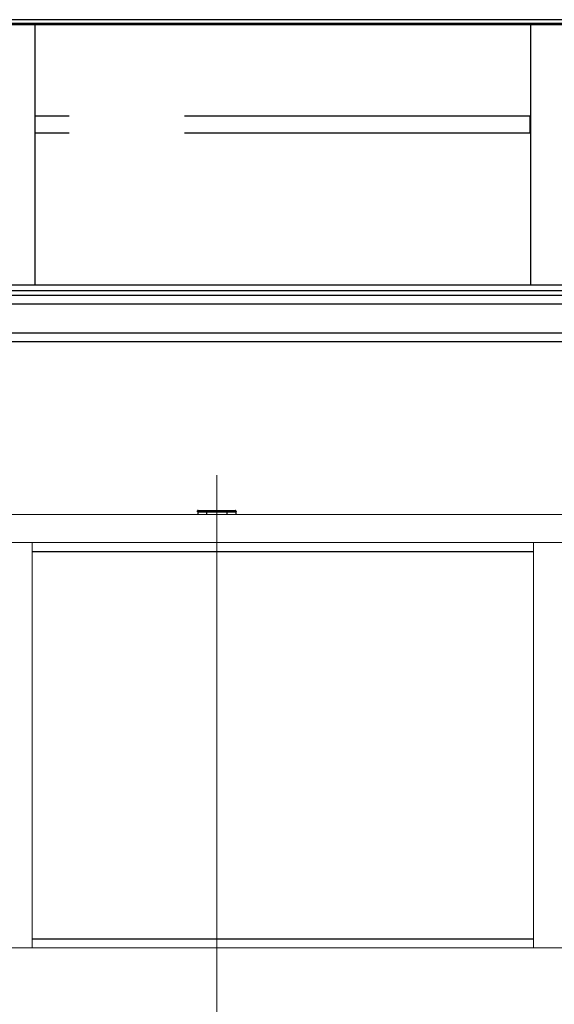
# Model space of a CAD drawing. Extents: x 0 to 1386, y 0 to 2244.
# Drawn here: x 621 to 668, y 1299 to 1384 of the extents above; entities that cross this region are included whole.
import ezdxf

# ---------------------------------------------------------------- set-up
doc = ezdxf.new("R2010")
doc.units = 0
doc.linetypes.add('YCENTER_1', pattern=[13, 10, -1, 1, -1])
doc.linetypes.add('YHIDDEN_1', pattern=[4, 3, -1])
for name, color, linetype, lineweight in [('YKK_12', 2, 'CONTINUOUS', 13), ('YKK_13', 4, 'CONTINUOUS', 30), ('YKK_A1', 4, 'CONTINUOUS', 30)]:
    doc.layers.add(name, color=color, linetype=linetype, lineweight=lineweight)

msp = doc.modelspace()

# ---------------------------------------------------------------- linework, layer by layer
at = {"layer": 'YKK_12', "linetype": 'YCENTER_1', "ltscale": 20}
msp.add_line((638.39, 1344.699), (638.39, 1193.994), dxfattribs=at)
at = {"layer": 'YKK_13', "linetype": 'Continuous'}
for p, q in [((636.715, 1341.514), (636.719, 1341.592)), ((636.789, 1341.514), (636.715, 1341.514)), ((636.769, 1341.639), (636.794, 1341.639)), ((636.789, 1341.514), (639.99, 1341.514)), ((636.794, 1341.639), (639.985, 1341.639)), ((639.985, 1341.639), (640.01, 1341.639)), ((640.065, 1341.514), (639.99, 1341.514)), ((640.06, 1341.592), (640.065, 1341.514))]:
    msp.add_line(p, q, dxfattribs=at)
for centre, start, end in [((636.769, 1341.589), 90, 176.5), ((640.01, 1341.589), 3.5, 90)]:
    msp.add_arc(centre, 0.05, start, end, dxfattribs=at)
at = {"layer": 'YKK_A1'}
for p, q in [((849.615, 1383.881), (575.115, 1383.881)), ((849.615, 1383.761), (575.115, 1383.761)), ((849.365, 1384.198), (575.365, 1384.198)), ((622.615, 1383.761), (622.615, 1361.183)), ((665.615, 1383.761), (665.615, 1361.183)), ((848.615, 1361.183), (576.115, 1361.183)), ((848.615, 1360.668), (576.115, 1360.668)), ((848.615, 1360.281), (576.115, 1360.281)), ((848.615, 1359.514), (576.115, 1359.514)), ((848.615, 1357.014), (576.115, 1357.014)), ((835.99, 1356.264), (588.74, 1356.264)), ((636.74, 1341.51), (636.74, 1341.26)), ((637.515, 1341.514), (637.515, 1341.264)), ((639.265, 1341.514), (639.265, 1341.264)), ((640.04, 1341.51), (640.04, 1341.26))]:
    msp.add_line(p, q, dxfattribs=at)
at = {"layer": 'YKK_A1', "linetype": 'YHIDDEN_1', "ltscale": 10}
for p, q in [((622.64, 1374.345), (622.64, 1375.827)), ((665.59, 1375.827), (622.64, 1375.827)), ((665.59, 1374.345), (665.59, 1375.827)), ((665.59, 1374.345), (622.64, 1374.345))]:
    msp.add_line(p, q, dxfattribs=at)
at = {"layer": 'YKK_A1', "lineweight": 13, "ltscale": 30}
for p, q in [((575.865, 1341.27), (757.865, 1341.27)), ((575.865, 1338.845), (757.865, 1338.845)), ((622.365, 1303.695), (622.365, 1338.845)), ((665.865, 1303.695), (665.865, 1338.845)), ((575.865, 1303.695), (757.865, 1303.695))]:
    msp.add_line(p, q, dxfattribs=at)
at = {"layer": 'YKK_A1', "linetype": 'YHIDDEN_1', "ltscale": 30}
for p, q in [((622.365, 1338.07), (665.865, 1338.07)), ((622.365, 1304.47), (665.865, 1304.47))]:
    msp.add_line(p, q, dxfattribs=at)

doc.saveas('drawing.dxf')
